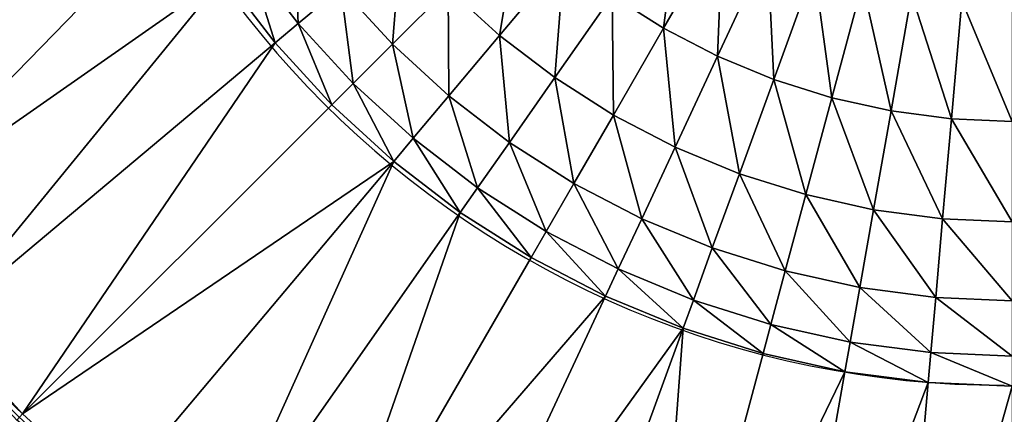
# Model space of a CAD drawing. Units: metres. Extents: x 65.6 to 95.5, y -34.6 to 16.4.
# Drawn here: x 86.1 to 86.1, y 5.9 to 5.9 of the extents above; entities that cross this region are included whole.
import ezdxf

# ---------------------------------------------------------------- set-up
doc = ezdxf.new("R2010")
doc.units = ezdxf.units.M
doc.linetypes.add('AUSGEZOGEN', pattern=[0])
doc.layers.add('Standard', color=7, linetype='AUSGEZOGEN', lineweight=25)

# ---------------------------------------------------------------- blocks, each defined once
blk = doc.blocks.new('DUSCHW_90x90_$F1', base_point=(-2.455426814356818, 0.8417187744064679))
at = {"layer": 'Standard', "color": 7, "linetype": 'AUSGEZOGEN', "lineweight": 25}
for radius, start, end in [(0.08, 179.9999980909041, 269.9999938530561), (0.055, 179.9999230466196, 269.9999187209751)]:
    blk.add_arc((-2.320426814356818, 0.9767187744064679), radius, start, end, dxfattribs=at)
blk = doc.blocks.new('DUSCHW_90x90_$F2', base_point=(-2.455426814356818, 0.8417187744064679))
at = {"layer": 'Standard', "color": 134, "linetype": 'AUSGEZOGEN', "lineweight": 25}
for points in [[(-2.389266622905431, 0.9366610004724962, 0.2000000000000001), (-2.392489213565608, 0.9428515395332406, 0.2000000000000001), (-2.369831518889691, 0.9534169960767568, 0.09400000000000001)], [(-2.367615987810819, 0.9491610004724953, 0.09400000000000001), (-2.389266622905431, 0.9366610004724962, 0.2000000000000001), (-2.369831518889691, 0.9534169960767568, 0.09400000000000001)], [(-2.385516754145796, 0.9307748855644122, 0.2000000000000001), (-2.389266622905431, 0.9366610004724962, 0.2000000000000001), (-2.367615987810819, 0.9491610004724953, 0.09400000000000001)], [(-2.365037953038569, 0.9451142964731871, 0.09400000000000001), (-2.385516754145796, 0.9307748855644122, 0.2000000000000001), (-2.367615987810819, 0.9491610004724953, 0.09400000000000001)], [(-2.339908612236804, 0.9421457885895343, 0.06399999999999999), (-2.342840994247013, 0.9440136222952197, 0.06399999999999999), (-2.338953843948814, 0.9495627890032383, 0.05800000000000002)], [(-2.336519895465121, 0.9480126265143008, 0.05800000000000002), (-2.339908612236804, 0.9421457885895343, 0.06399999999999999), (-2.338953843948814, 0.9495627890032383, 0.05800000000000002)], [(-2.349286378001247, 0.9417376893874262, 0.06999999999999999), (-2.352218642970571, 0.944424402174297, 0.06999999999999999), (-2.348162911843683, 0.948478582168853, 0.06399999999999999)], [(-2.345599425224413, 0.94612992226186, 0.06399999999999999), (-2.349286378001247, 0.9417376893874262, 0.06999999999999999), (-2.348162911843683, 0.948478582168853, 0.06399999999999999)], [(-2.336824596391507, 0.9405406364871333, 0.06399999999999999), (-2.339908612236804, 0.9421457885895343, 0.06399999999999999), (-2.336519895465121, 0.9480126265143008, 0.05800000000000002)], [(-2.333960103327135, 0.9466804954495465, 0.05800000000000002), (-2.336824596391507, 0.9405406364871333, 0.06399999999999999), (-2.336519895465121, 0.9480126265143008, 0.05800000000000002)], [(-2.36079728669324, 0.9424146521585708, 0.08600000000000002), (-2.36362674798662, 0.9461020306944684, 0.08600000000000002), (-2.361030156241067, 0.9479194437785873, 0.07799999999999999)], [(-2.36079728669324, 0.9424146521585708, 0.08600000000000002), (-2.361030156241067, 0.9479194437785873, 0.07799999999999999), (-2.358368973750435, 0.9444514573194083, 0.07799999999999999)], [(-2.355415662926927, 0.9412286049322783, 0.07799999999999999), (-2.358368973750435, 0.9444514573194083, 0.07799999999999999), (-2.354905587337922, 0.9473564549392077, 0.06999999999999999)], [(-2.352218642970571, 0.944424402174297, 0.06999999999999999), (-2.355415662926927, 0.9412286049322783, 0.07799999999999999), (-2.354905587337922, 0.9473564549392077, 0.06999999999999999)], [(-2.333612417933883, 0.9392103821647324, 0.06399999999999999), (-2.336824596391507, 0.9405406364871333, 0.06399999999999999), (-2.333960103327135, 0.9466804954495465, 0.05800000000000002)], [(-2.333612417933883, 0.9392103821647324, 0.06399999999999999), (-2.333960103327135, 0.9466804954495465, 0.05800000000000002), (-2.33129394909867, 0.9455765341307406, 0.05800000000000002)], [(-2.362117034974218, 0.9413076819397347, 0.09400000000000001), (-2.365037953038569, 0.9451142964731871, 0.09400000000000001), (-2.36362674798662, 0.9461020306944684, 0.08600000000000002)], [(-2.362117034974218, 0.9413076819397347, 0.09400000000000001), (-2.36362674798662, 0.9461020306944684, 0.08600000000000002), (-2.36079728669324, 0.9424146521585708, 0.08600000000000002)], [(-2.346131108736917, 0.9393167640851844, 0.06999999999999999), (-2.349286378001247, 0.9417376893874262, 0.06999999999999999), (-2.345599425224413, 0.94612992226186, 0.06399999999999999)], [(-2.342840994247013, 0.9440136222952197, 0.06399999999999999), (-2.346131108736917, 0.9393167640851844, 0.06999999999999999), (-2.345599425224413, 0.94612992226186, 0.06399999999999999)], [(-2.330296523481562, 0.9381651496609557, 0.06399999999999999), (-2.333612417933883, 0.9392103821647324, 0.06399999999999999), (-2.33129394909867, 0.9455765341307406, 0.05800000000000002)], [(-2.330296523481562, 0.9381651496609557, 0.06399999999999999), (-2.33129394909867, 0.9455765341307406, 0.05800000000000002), (-2.328541723823274, 0.9447091443701092, 0.05800000000000002)], [(-2.381268146052194, 0.9252379916975724, 0.2000000000000001), (-2.385516754145796, 0.9307748855644122, 0.2000000000000001), (-2.365037953038569, 0.9451142964731871, 0.09400000000000001)], [(-2.362117034974218, 0.9413076819397347, 0.09400000000000001), (-2.381268146052194, 0.9252379916975724, 0.2000000000000001), (-2.365037953038569, 0.9451142964731871, 0.09400000000000001)], [(-2.326902148993518, 0.9374128938262848, 0.06399999999999999), (-2.330296523481562, 0.9381651496609557, 0.06399999999999999), (-2.328541723823274, 0.9447091443701092, 0.05800000000000002)], [(-2.326902148993518, 0.9374128938262848, 0.06399999999999999), (-2.328541723823274, 0.9447091443701092, 0.05800000000000002), (-2.325724373597131, 0.9440849275274759, 0.05800000000000002)], [(-2.357657216139231, 0.9389879090118529, 0.08600000000000002), (-2.36079728669324, 0.9424146521585708, 0.08600000000000002), (-2.358368973750435, 0.9444514573194083, 0.07799999999999999)], [(-2.357657216139231, 0.9389879090118529, 0.08600000000000002), (-2.358368973750435, 0.9444514573194083, 0.07799999999999999), (-2.355415662926927, 0.9412286049322783, 0.07799999999999999)], [(-2.352192700249163, 0.9382754144698747, 0.07799999999999999), (-2.355415662926927, 0.9412286049322783, 0.07799999999999999), (-2.352218642970571, 0.944424402174297, 0.06999999999999999)], [(-2.352192700249163, 0.9382754144698747, 0.07799999999999999), (-2.352218642970571, 0.944424402174297, 0.06999999999999999), (-2.349286378001247, 0.9417376893874262, 0.06999999999999999)], [(-2.323455127709182, 0.9369593397818462, 0.06399999999999999), (-2.326902148993518, 0.9374128938262848, 0.06399999999999999), (-2.325724373597131, 0.9440849275274759, 0.05800000000000002)], [(-2.323455127709182, 0.9369593397818462, 0.06399999999999999), (-2.325724373597131, 0.9440849275274759, 0.05800000000000002), (-2.322863340156624, 0.943708634269924, 0.05800000000000002)], [(-2.342776848681886, 0.9371800509709165, 0.06999999999999999), (-2.346131108736917, 0.9393167640851844, 0.06999999999999999), (-2.342840994247013, 0.9440136222952197, 0.06399999999999999)], [(-2.342776848681886, 0.9371800509709165, 0.06999999999999999), (-2.342840994247013, 0.9440136222952197, 0.06399999999999999), (-2.339908612236804, 0.9421457885895343, 0.06399999999999999)], [(-2.319981693541899, 0.936807939347782, 0.06399999999999999), (-2.323455127709182, 0.9369593397818462, 0.06399999999999999), (-2.322863340156624, 0.943708634269924, 0.05800000000000002)], [(-2.319981693541899, 0.936807939347782, 0.06399999999999999), (-2.322863340156624, 0.943708634269924, 0.05800000000000002), (-2.319980397693775, 0.9435831284163569, 0.05800000000000002)], [(-2.358875463567935, 0.9377701275072341, 0.09400000000000001), (-2.362117034974218, 0.9413076819397347, 0.09400000000000001), (-2.36079728669324, 0.9424146521585708, 0.08600000000000002)], [(-2.358875463567935, 0.9377701275072341, 0.09400000000000001), (-2.36079728669324, 0.9424146521585708, 0.08600000000000002), (-2.357657216139231, 0.9389879090118529, 0.08600000000000002)], [(-2.339249125780531, 0.9353438117216046, 0.06999999999999999), (-2.342776848681886, 0.9371800509709165, 0.06999999999999999), (-2.339908612236804, 0.9421457885895343, 0.06399999999999999)], [(-2.339249125780531, 0.9353438117216046, 0.06999999999999999), (-2.339908612236804, 0.9421457885895343, 0.06399999999999999), (-2.336824596391507, 0.9405406364871333, 0.06399999999999999)], [(-2.376553133097599, 0.920092457977571, 0.2000000000000001), (-2.381268146052194, 0.9252379916975724, 0.2000000000000001), (-2.362117034974218, 0.9413076819397347, 0.09400000000000001)], [(-2.358875463567935, 0.9377701275072341, 0.09400000000000001), (-2.376553133097599, 0.920092457977571, 0.2000000000000001), (-2.362117034974218, 0.9413076819397347, 0.09400000000000001)], [(-2.348724614409202, 0.9356143614948015, 0.07799999999999999), (-2.352192700249163, 0.9382754144698747, 0.07799999999999999), (-2.349286378001247, 0.9417376893874262, 0.06999999999999999)], [(-2.348724614409202, 0.9356143614948015, 0.07799999999999999), (-2.349286378001247, 0.9417376893874262, 0.06999999999999999), (-2.346131108736917, 0.9393167640851844, 0.06999999999999999)], [(-2.354230434157534, 0.9358478808387845, 0.08600000000000002), (-2.357657216139231, 0.9389879090118529, 0.08600000000000002), (-2.355415662926927, 0.9412286049322783, 0.07799999999999999)], [(-2.354230434157534, 0.9358478808387845, 0.08600000000000002), (-2.355415662926927, 0.9412286049322783, 0.07799999999999999), (-2.352192700249163, 0.9382754144698747, 0.07799999999999999)], [(-2.335574788134229, 0.933822021226687, 0.06999999999999999), (-2.339249125780531, 0.9353438117216046, 0.06999999999999999), (-2.336824596391507, 0.9405406364871333, 0.06399999999999999)], [(-2.335574788134229, 0.933822021226687, 0.06999999999999999), (-2.336824596391507, 0.9405406364871333, 0.06399999999999999), (-2.333612417933883, 0.9392103821647324, 0.06399999999999999)], [(-2.345037799634371, 0.9332656982269874, 0.07799999999999999), (-2.348724614409202, 0.9356143614948015, 0.07799999999999999), (-2.346131108736917, 0.9393167640851844, 0.06999999999999999)], [(-2.345037799634371, 0.9332656982269874, 0.07799999999999999), (-2.346131108736917, 0.9393167640851844, 0.06999999999999999), (-2.342776848681886, 0.9371800509709165, 0.06999999999999999)], [(-2.331781799671091, 0.9326262612307128, 0.06999999999999999), (-2.335574788134229, 0.933822021226687, 0.06999999999999999), (-2.333612417933883, 0.9392103821647324, 0.06399999999999999)], [(-2.331781799671091, 0.9326262612307128, 0.06999999999999999), (-2.333612417933883, 0.9392103821647324, 0.06399999999999999), (-2.330296523481562, 0.9381651496609557, 0.06399999999999999)], [(-2.355337909135434, 0.9345285561009495, 0.09400000000000001), (-2.358875463567935, 0.9377701275072341, 0.09400000000000001), (-2.357657216139231, 0.9389879090118529, 0.08600000000000002)], [(-2.355337909135434, 0.9345285561009495, 0.09400000000000001), (-2.357657216139231, 0.9389879090118529, 0.08600000000000002), (-2.354230434157534, 0.9358478808387845, 0.08600000000000002)], [(-2.35054302062818, 0.9330184651497648, 0.08600000000000002), (-2.354230434157534, 0.9358478808387845, 0.08600000000000002), (-2.352192700249163, 0.9382754144698747, 0.07799999999999999)], [(-2.35054302062818, 0.9330184651497648, 0.08600000000000002), (-2.352192700249163, 0.9382754144698747, 0.07799999999999999), (-2.348724614409202, 0.9356143614948015, 0.07799999999999999)], [(-2.327899027323593, 0.9317656321892719, 0.06999999999999999), (-2.331781799671091, 0.9326262612307128, 0.06999999999999999), (-2.330296523481562, 0.9381651496609557, 0.06399999999999999)], [(-2.327899027323593, 0.9317656321892719, 0.06999999999999999), (-2.330296523481562, 0.9381651496609557, 0.06399999999999999), (-2.326902148993518, 0.9374128938262848, 0.06399999999999999)], [(-2.355337909135434, 0.9345285561009495, 0.09400000000000001), (-2.376553133097599, 0.920092457977571, 0.2000000000000001), (-2.358875463567935, 0.9377701275072341, 0.09400000000000001)], [(-2.323956021333783, 0.9312466840090301, 0.06999999999999999), (-2.327899027323593, 0.9317656321892719, 0.06999999999999999), (-2.326902148993518, 0.9374128938262848, 0.06399999999999999)], [(-2.323956021333783, 0.9312466840090301, 0.06999999999999999), (-2.326902148993518, 0.9374128938262848, 0.06399999999999999), (-2.323455127709182, 0.9369593397818462, 0.06399999999999999)], [(-2.341160314811269, 0.9312472994120609, 0.07799999999999999), (-2.345037799634371, 0.9332656982269874, 0.07799999999999999), (-2.342776848681886, 0.9371800509709165, 0.06999999999999999)], [(-2.341160314811269, 0.9312472994120609, 0.07799999999999999), (-2.342776848681886, 0.9371800509709165, 0.06999999999999999), (-2.339249125780531, 0.9353438117216046, 0.06999999999999999)], [(-2.319982790358093, 0.9310733661989898, 0.06999999999999999), (-2.323956021333783, 0.9312466840090301, 0.06999999999999999), (-2.323455127709182, 0.9369593397818462, 0.06399999999999999)], [(-2.319982790358093, 0.9310733661989898, 0.06999999999999999), (-2.323455127709182, 0.9369593397818462, 0.06399999999999999), (-2.319981693541899, 0.936807939347782, 0.06399999999999999)], [(-2.351531294601982, 0.9316076380365985, 0.09400000000000001), (-2.355337909135434, 0.9345285561009495, 0.09400000000000001), (-2.354230434157534, 0.9358478808387845, 0.08600000000000002)], [(-2.351531294601982, 0.9316076380365985, 0.09400000000000001), (-2.354230434157534, 0.9358478808387845, 0.08600000000000002), (-2.35054302062818, 0.9330184651497648, 0.08600000000000002)], [(-2.346623038994647, 0.9305211955066343, 0.08600000000000002), (-2.35054302062818, 0.9330184651497648, 0.08600000000000002), (-2.348724614409202, 0.9356143614948015, 0.07799999999999999)], [(-2.346623038994647, 0.9305211955066343, 0.08600000000000002), (-2.348724614409202, 0.9356143614948015, 0.07799999999999999), (-2.345037799634371, 0.9332656982269874, 0.07799999999999999)], [(-2.337121669940687, 0.9295745262837473, 0.07799999999999999), (-2.341160314811269, 0.9312472994120609, 0.07799999999999999), (-2.339249125780531, 0.9353438117216046, 0.06999999999999999)], [(-2.337121669940687, 0.9295745262837473, 0.07799999999999999), (-2.339249125780531, 0.9353438117216046, 0.06999999999999999), (-2.335574788134229, 0.933822021226687, 0.06999999999999999)], [(-2.371407599377598, 0.9153774450229758, 0.2000000000000001), (-2.376553133097599, 0.920092457977571, 0.2000000000000001), (-2.355337909135434, 0.9345285561009495, 0.09400000000000001)], [(-2.365870705510758, 0.9111288369293743, 0.2000000000000001), (-2.371407599377598, 0.9153774450229758, 0.2000000000000001), (-2.355337909135434, 0.9345285561009495, 0.09400000000000001)], [(-2.351531294601982, 0.9316076380365985, 0.09400000000000001), (-2.365870705510758, 0.9111288369293743, 0.2000000000000001), (-2.355337909135434, 0.9345285561009495, 0.09400000000000001)], [(-2.332952601548692, 0.9282601096556, 0.07799999999999999), (-2.337121669940687, 0.9295745262837473, 0.07799999999999999), (-2.335574788134229, 0.933822021226687, 0.06999999999999999)], [(-2.332952601548692, 0.9282601096556, 0.07799999999999999), (-2.335574788134229, 0.933822021226687, 0.06999999999999999), (-2.331781799671091, 0.9326262612307128, 0.06999999999999999)], [(-2.347484590602673, 0.9290296032643491, 0.09400000000000001), (-2.351531294601982, 0.9316076380365985, 0.09400000000000001), (-2.35054302062818, 0.9330184651497648, 0.08600000000000002)], [(-2.347484590602673, 0.9290296032643491, 0.09400000000000001), (-2.35054302062818, 0.9330184651497648, 0.08600000000000002), (-2.346623038994647, 0.9305211955066343, 0.08600000000000002)], [(-2.342500322684116, 0.9283750776392699, 0.08600000000000002), (-2.346623038994647, 0.9305211955066343, 0.08600000000000002), (-2.345037799634371, 0.9332656982269874, 0.07799999999999999)], [(-2.342500322684116, 0.9283750776392699, 0.08600000000000002), (-2.345037799634371, 0.9332656982269874, 0.07799999999999999), (-2.341160314811269, 0.9312472994120609, 0.07799999999999999)], [(-2.328684838763098, 0.927314053031826, 0.07799999999999999), (-2.332952601548692, 0.9282601096556, 0.07799999999999999), (-2.331781799671091, 0.9326262612307128, 0.06999999999999999)], [(-2.328684838763098, 0.927314053031826, 0.07799999999999999), (-2.331781799671091, 0.9326262612307128, 0.06999999999999999), (-2.327899027323593, 0.9317656321892719, 0.06999999999999999)], [(-2.324350861835649, 0.9267435564745774, 0.07799999999999999), (-2.328684838763098, 0.927314053031826, 0.07799999999999999), (-2.327899027323593, 0.9317656321892719, 0.06999999999999999)], [(-2.324350861835649, 0.9267435564745774, 0.07799999999999999), (-2.327899027323593, 0.9317656321892719, 0.06999999999999999), (-2.323956021333783, 0.9312466840090301, 0.06999999999999999)], [(-2.359984590602674, 0.9073789681697381, 0.2000000000000001), (-2.365870705510758, 0.9111288369293743, 0.2000000000000001), (-2.351531294601982, 0.9316076380365985, 0.09400000000000001)], [(-2.347484590602673, 0.9290296032643491, 0.09400000000000001), (-2.359984590602674, 0.9073789681697381, 0.2000000000000001), (-2.351531294601982, 0.9316076380365985, 0.09400000000000001)], [(-2.338206248057074, 0.9265964448005034, 0.08600000000000002), (-2.342500322684116, 0.9283750776392699, 0.08600000000000002), (-2.341160314811269, 0.9312472994120609, 0.07799999999999999)], [(-2.338206248057074, 0.9265964448005034, 0.08600000000000002), (-2.341160314811269, 0.9312472994120609, 0.07799999999999999), (-2.337121669940687, 0.9295745262837473, 0.07799999999999999)], [(-2.319983654947691, 0.9265529618071296, 0.07799999999999999), (-2.324350861835649, 0.9267435564745774, 0.07799999999999999), (-2.323956021333783, 0.9312466840090301, 0.06999999999999999)], [(-2.319983654947691, 0.9265529618071296, 0.07799999999999999), (-2.323956021333783, 0.9312466840090301, 0.06999999999999999), (-2.319982790358093, 0.9310733661989898, 0.06999999999999999)], [(-2.343228594998412, 0.9268140721854771, 0.09400000000000001), (-2.347484590602673, 0.9290296032643491, 0.09400000000000001), (-2.346623038994647, 0.9305211955066343, 0.08600000000000002)], [(-2.343228594998412, 0.9268140721854771, 0.09400000000000001), (-2.346623038994647, 0.9305211955066343, 0.08600000000000002), (-2.342500322684116, 0.9283750776392699, 0.08600000000000002)], [(-2.333773495614268, 0.9251988334602056, 0.08600000000000002), (-2.338206248057074, 0.9265964448005034, 0.08600000000000002), (-2.337121669940687, 0.9295745262837473, 0.07799999999999999)], [(-2.333773495614268, 0.9251988334602056, 0.08600000000000002), (-2.337121669940687, 0.9295745262837473, 0.07799999999999999), (-2.332952601548692, 0.9282601096556, 0.07799999999999999)], [(-2.343228594998412, 0.9268140721854771, 0.09400000000000001), (-2.359984590602674, 0.9073789681697381, 0.2000000000000001), (-2.347484590602673, 0.9290296032643491, 0.09400000000000001)], [(-2.338795698485585, 0.9249779063292672, 0.09400000000000001), (-2.343228594998412, 0.9268140721854771, 0.09400000000000001), (-2.342500322684116, 0.9283750776392699, 0.08600000000000002)], [(-2.338795698485585, 0.9249779063292672, 0.09400000000000001), (-2.342500322684116, 0.9283750776392699, 0.08600000000000002), (-2.338206248057074, 0.9265964448005034, 0.08600000000000002)], [(-2.329235801278355, 0.9241928802845778, 0.08600000000000002), (-2.333773495614268, 0.9251988334602056, 0.08600000000000002), (-2.332952601548692, 0.9282601096556, 0.07799999999999999)], [(-2.329235801278355, 0.9241928802845778, 0.08600000000000002), (-2.332952601548692, 0.9282601096556, 0.07799999999999999), (-2.328684838763098, 0.927314053031826, 0.07799999999999999)], [(-2.324627699643165, 0.9235862411846975, 0.08600000000000002), (-2.329235801278355, 0.9241928802845778, 0.08600000000000002), (-2.328684838763098, 0.927314053031826, 0.07799999999999999)], [(-2.324627699643165, 0.9235862411846975, 0.08600000000000002), (-2.328684838763098, 0.927314053031826, 0.07799999999999999), (-2.324350861835649, 0.9267435564745774, 0.07799999999999999)], [(-2.35379405154193, 0.904156377509561, 0.2000000000000001), (-2.359984590602674, 0.9073789681697381, 0.2000000000000001), (-2.343228594998412, 0.9268140721854771, 0.09400000000000001)], [(-2.338795698485585, 0.9249779063292672, 0.09400000000000001), (-2.35379405154193, 0.904156377509561, 0.2000000000000001), (-2.343228594998412, 0.9268140721854771, 0.09400000000000001)], [(-2.319984261144592, 0.923383533050413, 0.08600000000000002), (-2.324627699643165, 0.9235862411846975, 0.08600000000000002), (-2.324350861835649, 0.9267435564745774, 0.07799999999999999)], [(-2.319984261144592, 0.923383533050413, 0.08600000000000002), (-2.324350861835649, 0.9267435564745774, 0.07799999999999999), (-2.319983654947691, 0.9265529618071296, 0.07799999999999999)], [(-2.33421963808331, 0.9235350800265933, 0.09400000000000001), (-2.338795698485585, 0.9249779063292672, 0.09400000000000001), (-2.338206248057074, 0.9265964448005034, 0.08600000000000002)], [(-2.33421963808331, 0.9235350800265933, 0.09400000000000001), (-2.338206248057074, 0.9265964448005034, 0.08600000000000002), (-2.333773495614268, 0.9251988334602056, 0.08600000000000002)], [(-2.376553133097599, 0.920092457977571, 0.2000000000000001), (-2.38163680725548, 0.9249002209691044, 0.2030000000000001), (-2.381268146052194, 0.9252379916975724, 0.2000000000000001)], [(-2.347346202068727, 0.9014855908096197, 0.2000000000000001), (-2.35379405154193, 0.904156377509561, 0.2000000000000001), (-2.338795698485585, 0.9249779063292672, 0.09400000000000001)], [(-2.340690114210874, 0.8993869343693669, 0.2000000000000001), (-2.347346202068727, 0.9014855908096197, 0.2000000000000001), (-2.338795698485585, 0.9249779063292672, 0.09400000000000001)], [(-2.33421963808331, 0.9235350800265933, 0.09400000000000001), (-2.340690114210874, 0.8993869343693669, 0.2000000000000001), (-2.338795698485585, 0.9249779063292672, 0.09400000000000001)], [(-2.329535240374353, 0.9224965740568205, 0.09400000000000001), (-2.33421963808331, 0.9235350800265933, 0.09400000000000001), (-2.333773495614268, 0.9251988334602056, 0.08600000000000002)], [(-2.329535240374353, 0.9224965740568205, 0.09400000000000001), (-2.333773495614268, 0.9251988334602056, 0.08600000000000002), (-2.329235801278355, 0.9241928802845778, 0.08600000000000002)], [(-2.376890952774986, 0.9197238416277059, 0.2030000000000001), (-2.38163680725548, 0.9249002209691044, 0.2030000000000001), (-2.376553133097599, 0.920092457977571, 0.2000000000000001)], [(-2.324778156453793, 0.9218702920774459, 0.09400000000000001), (-2.329535240374353, 0.9224965740568205, 0.09400000000000001), (-2.329235801278355, 0.9241928802845778, 0.08600000000000002)], [(-2.324778156453793, 0.9218702920774459, 0.09400000000000001), (-2.329235801278355, 0.9241928802845778, 0.08600000000000002), (-2.324627699643165, 0.9235862411846975, 0.08600000000000002)], [(-2.329535240374353, 0.9224965740568205, 0.09400000000000001), (-2.340690114210874, 0.8993869343693669, 0.2000000000000001), (-2.33421963808331, 0.9235350800265933, 0.09400000000000001)], [(-2.319984590602671, 0.9216610004724917, 0.09400000000000001), (-2.324778156453793, 0.9218702920774459, 0.09400000000000001), (-2.324627699643165, 0.9235862411846975, 0.08600000000000002)], [(-2.319984590602671, 0.9216610004724917, 0.09400000000000001), (-2.324627699643165, 0.9235862411846975, 0.08600000000000002), (-2.319984261144592, 0.923383533050413, 0.08600000000000002)], [(-2.333876444816026, 0.8978763802315153, 0.2000000000000001), (-2.340690114210874, 0.8993869343693669, 0.2000000000000001), (-2.329535240374353, 0.9224965740568205, 0.09400000000000001)], [(-2.324778156453793, 0.9218702920774459, 0.09400000000000001), (-2.333876444816026, 0.8978763802315153, 0.2000000000000001), (-2.329535240374353, 0.9224965740568205, 0.09400000000000001)], [(-2.326957050022485, 0.896965424625152, 0.2000000000000001), (-2.333876444816026, 0.8978763802315153, 0.2000000000000001), (-2.324778156453793, 0.9218702920774459, 0.09400000000000001)], [(-2.319984590602671, 0.9216610004724917, 0.09400000000000001), (-2.326957050022485, 0.896965424625152, 0.2000000000000001), (-2.324778156453793, 0.9218702920774459, 0.09400000000000001)], [(-2.319984590602671, 0.8966610004724916, 0.2000000000000001), (-2.326957050022485, 0.896965424625152, 0.2000000000000001), (-2.319984590602671, 0.9216610004724917, 0.09400000000000001)], [(-2.371407599377598, 0.9153774450229758, 0.2000000000000001), (-2.376890952774986, 0.9197238416277059, 0.2030000000000001), (-2.376553133097599, 0.920092457977571, 0.2000000000000001)]]:
    blk.add_3dface(points, dxfattribs=at)
at = {"layer": 'Standard', "color": 7, "linetype": 'AUSGEZOGEN', "lineweight": 25}
mesh = blk.add_polyface(dxfattribs=at)
corners = [(-1.555426814356822, 0.8417187744064668), (-1.555426814356822, 1.741718774406467), (-2.455426814356823, 1.741718774406467), (-2.455426814356823, 0.8417187744064668), (-2.455426814356823, 1.741718774406467, 0.2), (-1.555426814356822, 1.741718774406467, 0.2), (-2.455426814356823, 0.8417187744064668, 0.2), (-1.555426814356822, 0.8417187744064668, 0.2), (-1.565426814356822, 0.8517187744064668, 0.2), (-1.565426814356822, 1.731718774406467, 0.2), (-1.555426814356822, 0.8517187744064668, 0.2), (-2.445426814356822, 0.8517187744064668, 0.2), (-2.445426814356822, 1.731718774406467, 0.2), (-2.445426814356822, 1.731718774406467, 0.01), (-2.445426814356822, 0.8517187744064668, 0.01), (-1.565426814356822, 1.731718774406467, 0.01), (-1.565426814356822, 0.8517187744064668, 0.01)]
mesh.append_faces([[corners[k] for k in face] for face in [(0, 1, 2, 3), (4, 2, 1, 5), (6, 3, 2, 4), (7, 0, 3, 6), (5, 1, 0, 7), (11, 12, 13, 14), (12, 9, 15, 13), (9, 8, 16, 15), (8, 11, 14, 16), (14, 13, 15, 16)]], dxfattribs={"color": 7})
mesh.append_faces([[corners[k] for k in face] for face in [(10, 9, 5), (5, 12, 4)]], dxfattribs={"vtx0": -1, "vtx1": -1, "color": 7})
mesh.append_faces([[corners[k] for k in face] for face in [(10, 7, 11)]], dxfattribs={"vtx0": -1, "vtx1": -1, "vtx2": -1, "color": 7})
mesh.append_faces([[corners[k] for k in face] for face in [(11, 7, 6)]], dxfattribs={"vtx0": -1, "vtx2": -1, "color": 7})
mesh.append_faces([[corners[k] for k in face] for face in [(8, 9, 10), (9, 12, 5), (12, 11, 4), (6, 4, 11)]], dxfattribs={"vtx1": -1, "vtx2": -1, "color": 7})

msp = doc.modelspace()

# ---------------------------------------------------------------- block references
at = {"layer": 'Standard', "color": 7, "linetype": 'AUSGEZOGEN', "lineweight": 25, "xscale": 0.983333490268476, "yscale": 0.9827968948043757}
for name in ['DUSCHW_90x90_$F2', 'DUSCHW_90x90_$F1']:
    msp.add_blockref(name, (86.00825738449144, 5.789019904042003, -7.5), dxfattribs=at)

doc.saveas('drawing.dxf')
